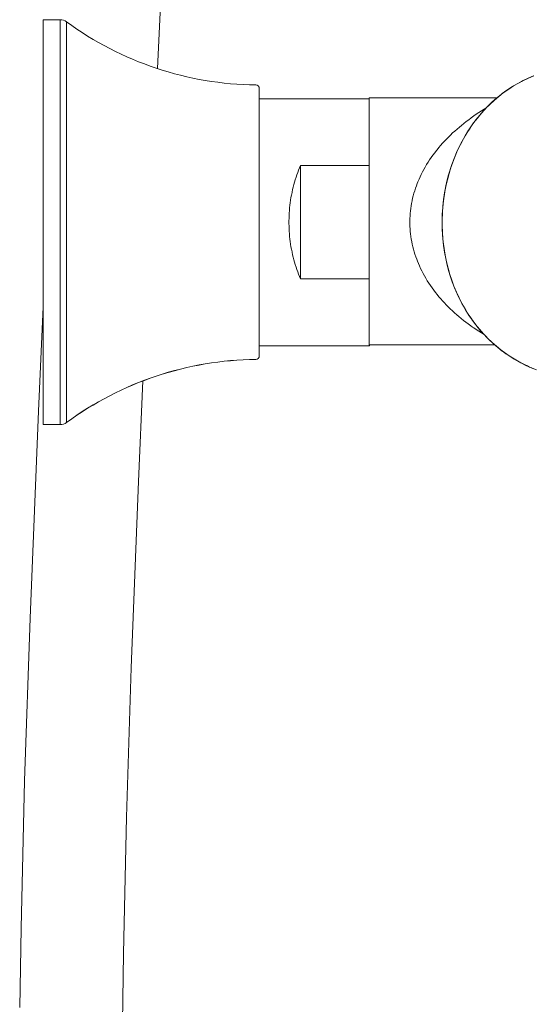
# Model space of a CAD drawing. Units: inches. Extents: x 31 to 749, y 30 to 1507.
# Drawn here: x 562 to 636, y 709 to 853 of the extents above; entities that cross this region are included whole.
import ezdxf

# ---------------------------------------------------------------- set-up
doc = ezdxf.new("R2010")
doc.units = ezdxf.units.IN
doc.header["$MEASUREMENT"] = 0
doc.layers.add('Layer 1', color=7, linetype='Continuous')

msp = doc.modelspace()

# ---------------------------------------------------------------- linework, layer by layer
at = {"layer": 'Layer 1', "color": 7, "lineweight": 15}
for points in [[(581.81, 845.63), (582.3, 855.87), (584.25, 896.86), (584.72, 907.12), (586.51, 948.12), (587.39, 968.81), (588.8, 999.37), (589, 1003.46), (590.42, 1028.36), (591.96, 1050.57), (592.61, 1058.89), (594.44, 1079.33), (596.48, 1098.77), (598.74, 1117.36), (601.22, 1135.22), (603.93, 1152.43), (604.49, 1155.81), (607.53, 1172.66), (610.84, 1189.21), (614.41, 1205.46), (618.25, 1221.42), (622.34, 1237.07), (626.69, 1252.43)], [(567.66, 852.74), (565.16, 852.74)], [(565.16, 793.74), (565.16, 852.74)], [(567.66, 793.74), (567.66, 852.74)], [(568.56, 794.03), (568.56, 852.45)], [(636.63, 844.55), (635.87, 844.24), (635.13, 843.89), (634.89, 843.77), (634.17, 843.38), (633.46, 842.95), (632.76, 842.49), (632.08, 841.99), (631.91, 841.86), (631.25, 841.33), (630.61, 840.76), (629.98, 840.15), (629.38, 839.52), (628.79, 838.85), (628.23, 838.15), (627.69, 837.43), (627.18, 836.68), (627.15, 836.63), (626.68, 835.85), (626.22, 835.05), (625.8, 834.23), (625.41, 833.38), (625.05, 832.52), (624.72, 831.63), (624.42, 830.72), (624.26, 830.15), (624.01, 829.22), (623.81, 828.28), (623.63, 827.32), (623.5, 826.35), (623.4, 825.38), (623.33, 824.4), (623.31, 823.41), (623.31, 823.1), (623.31, 822.78), (623.34, 821.8), (623.41, 820.82), (623.52, 819.84), (623.66, 818.88), (623.84, 817.93), (624.05, 816.99), (624.3, 816.06), (624.49, 815.43), (624.79, 814.53), (625.13, 813.65), (625.49, 812.79), (625.89, 811.96), (626.32, 811.15), (626.77, 810.37), (627.25, 809.61), (627.3, 809.53), (627.81, 808.8), (628.35, 808.09), (628.92, 807.41), (629.51, 806.76), (630.12, 806.13), (630.76, 805.54), (631.41, 804.98), (632.08, 804.45), (632.38, 804.23), (633.09, 803.74), (633.81, 803.29), (634.55, 802.87), (635.3, 802.48), (636.06, 802.13), (636.83, 801.82)], [(636.65, 844.56), (635.89, 844.24), (635.15, 843.9), (634.43, 843.52), (633.71, 843.1), (633.01, 842.65), (632.32, 842.16), (632.22, 842.09), (631.55, 841.56), (630.89, 841), (630.25, 840.41), (629.64, 839.79), (629.6, 839.75), (629.01, 839.1), (628.45, 838.42), (627.9, 837.71), (627.39, 836.97), (627.37, 836.95), (626.88, 836.18), (626.41, 835.38), (625.98, 834.56), (625.57, 833.72), (625.2, 832.86), (624.85, 831.97), (624.54, 831.07), (624.31, 830.32), (624.07, 829.4), (623.85, 828.46), (623.67, 827.5), (623.53, 826.54), (623.42, 825.56), (623.35, 824.58), (623.32, 823.59), (623.32, 822.98), (623.33, 822.32), (623.38, 821.34), (623.47, 820.36), (623.59, 819.39), (623.75, 818.43), (623.94, 817.48), (624.17, 816.55), (624.44, 815.63), (624.71, 814.8), (625.03, 813.91), (625.39, 813.05), (625.78, 812.2), (626.2, 811.38), (626.65, 810.59), (627.12, 809.82), (627.62, 809.08), (627.65, 809.04), (628.18, 808.33), (628.74, 807.63), (629.32, 806.97), (629.93, 806.34), (630.56, 805.73), (631.21, 805.16), (631.88, 804.61), (632.57, 804.1), (632.6, 804.08), (633.31, 803.6), (634.04, 803.16), (634.78, 802.75), (635.53, 802.37), (636.3, 802.03), (637.07, 801.73)], [(596.66, 803.74), (596.66, 842.74)], [(612.66, 841.24), (596.66, 841.24)], [(612.66, 841.36), (631.32, 841.37)], [(612.66, 841.36), (612.66, 812.15)], [(622.58, 833.81), (622.83, 834.12), (623.09, 834.43), (623.36, 834.74), (623.64, 835.04), (623.93, 835.34), (624.22, 835.64), (624.53, 835.94), (624.84, 836.24), (625.16, 836.53), (625.49, 836.82), (625.82, 837.11), (626.11, 837.35), (626.46, 837.63), (626.81, 837.91), (627.18, 838.18), (627.54, 838.45), (627.92, 838.72), (628.29, 838.97), (628.67, 839.22), (629.06, 839.47), (629.45, 839.71), (629.69, 839.85)], [(618.61, 823.43), (618.61, 823.79), (618.63, 824.16), (618.66, 824.52), (618.69, 824.89), (618.74, 825.25), (618.79, 825.62), (618.85, 825.98), (618.93, 826.34), (618.93, 826.38), (619.01, 826.74), (619.1, 827.1), (619.2, 827.46), (619.31, 827.82), (619.43, 828.18), (619.55, 828.53), (619.69, 828.89), (619.79, 829.14), (619.94, 829.5), (620.1, 829.85), (620.27, 830.21), (620.45, 830.57), (620.64, 830.92), (620.84, 831.27), (621.05, 831.63), (621.26, 831.98), (621.49, 832.33), (621.73, 832.67), (621.97, 833.02), (622.23, 833.36), (622.49, 833.7), (622.58, 833.81)], [(600.98, 823.24), (600.98, 823.43), (600.99, 823.81), (601, 824.19), (601.03, 824.57), (601.05, 824.95), (601.08, 825.33), (601.12, 825.7), (601.17, 826.08), (601.23, 826.45), (601.28, 826.82), (601.35, 827.19), (601.43, 827.56), (601.44, 827.63), (601.52, 828), (601.61, 828.36), (601.7, 828.72), (601.8, 829.08), (601.9, 829.43), (602.02, 829.78), (602.13, 830.13), (602.26, 830.48), (602.39, 830.82), (602.52, 831.16), (602.66, 831.49)], [(612.66, 831.49), (602.66, 831.49)], [(602.66, 831.49), (602.66, 815)], [(602.66, 815), (602.52, 815.33), (602.39, 815.67), (602.26, 816.01), (602.13, 816.35), (602.02, 816.7), (601.9, 817.05), (601.8, 817.41), (601.7, 817.77), (601.61, 818.13), (601.52, 818.49), (601.44, 818.85), (601.43, 818.93), (601.35, 819.29), (601.28, 819.66), (601.23, 820.03), (601.17, 820.41), (601.12, 820.78), (601.08, 821.16), (601.05, 821.54), (601.03, 821.92), (601, 822.29), (600.99, 822.67), (600.98, 823.05), (600.98, 823.24)], [(618.61, 823.36), (618.61, 823.43)], [(622.59, 812.68), (622.36, 812.97), (622.1, 813.31), (621.85, 813.66), (621.61, 814), (621.37, 814.36), (621.15, 814.71), (620.93, 815.06), (620.73, 815.42), (620.53, 815.78), (620.35, 816.14), (620.17, 816.5), (620, 816.86), (619.85, 817.22), (619.7, 817.58), (619.6, 817.85), (619.47, 818.21), (619.34, 818.58), (619.23, 818.94), (619.13, 819.3), (619.04, 819.67), (618.95, 820.04), (618.88, 820.4), (618.88, 820.41), (618.81, 820.78), (618.75, 821.15), (618.71, 821.52), (618.67, 821.89), (618.64, 822.26), (618.62, 822.63), (618.61, 822.99), (618.61, 823.36)], [(612.66, 815), (602.66, 815)], [(612.66, 805.24), (612.66, 815)], [(629.42, 806.87), (629.04, 807.1), (628.66, 807.34), (628.29, 807.58), (627.92, 807.83), (627.73, 807.96), (627.48, 808.14), (627.12, 808.4), (626.77, 808.66), (626.42, 808.93), (626.08, 809.2), (625.75, 809.47), (625.43, 809.75), (625.11, 810.03), (624.8, 810.32), (624.5, 810.6), (624.2, 810.89), (623.91, 811.18), (623.64, 811.48), (623.36, 811.77), (623.1, 812.07), (622.84, 812.37), (622.59, 812.68)], [(565.16, 810.9), (564.48, 795.71), (563.25, 765.52), (562.46, 741.83), (561.93, 720.33), (561.74, 708.76)], [(612.66, 805.24), (596.66, 805.24)], [(612.78, 805.36), (612.66, 805.24)], [(612.78, 805.36), (612.66, 805.24)], [(612.78, 805.36), (630.98, 805.37)], [(630.97, 805.35), (631.15, 805.2), (631.43, 804.96), (631.72, 804.73), (632.01, 804.5), (632.31, 804.28), (632.61, 804.07), (632.91, 803.86), (633.21, 803.66), (633.52, 803.47), (633.83, 803.27), (634.14, 803.09), (634.46, 802.92), (634.77, 802.75), (635.09, 802.59), (635.41, 802.43), (635.73, 802.28), (636.06, 802.13), (636.39, 801.99)], [(576.71, 706.59), (576.86, 716.63), (577.31, 736.51), (578, 758.28), (579.05, 785.42), (579.69, 800.1)], [(567.66, 793.74), (565.16, 793.74)]]:
    msp.add_lwpolyline(points, dxfattribs=at)
for points in [[(568.56, 852.45), (568.3, 852.64), (567.98, 852.74), (567.66, 852.74)], [(568.56, 852.45), (576.57, 846.57), (586.23, 843.35), (596.17, 843.24)], [(596.66, 842.74), (596.66, 843.02), (596.44, 843.24), (596.17, 843.24)], [(596.17, 803.24), (596.44, 803.24), (596.66, 803.46), (596.66, 803.74)], [(596.17, 803.24), (596.44, 803.24), (596.66, 803.47), (596.66, 803.74)], [(596.17, 803.24), (586.23, 803.13), (576.57, 799.91), (568.56, 794.03)], [(596.17, 803.24), (586.23, 803.14), (576.57, 799.92), (568.56, 794.04)], [(567.66, 793.74), (567.98, 793.74), (568.3, 793.85), (568.56, 794.04)], [(567.66, 793.74), (567.98, 793.74), (568.3, 793.84), (568.56, 794.03)]]:
    msp.add_open_spline(points, degree=3, dxfattribs=at)

doc.saveas('drawing.dxf')
